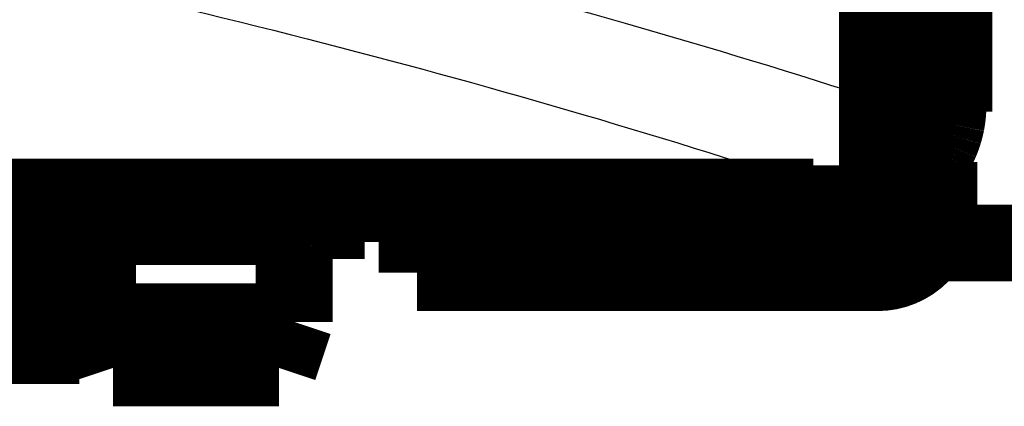
# Model space of a CAD drawing. Extents: x 5 to 414, y 3 to 295.
# Drawn here: x 152 to 158, y 59 to 61 of the extents above; entities that cross this region are included whole.
import ezdxf

# ---------------------------------------------------------------- set-up
doc = ezdxf.new("R2010")
doc.units = 0
doc.header["$MEASUREMENT"] = 0
doc.layers.add('1', color=7, linetype='CONTINUOUS')
doc.layers.add('204', color=7, linetype='CONTINUOUS')

msp = doc.modelspace()

# ---------------------------------------------------------------- linework, layer by layer
at = {"layer": '1', "color": 1, "linetype": 'CONTINUOUS', "const_width": 0.5}
msp.add_lwpolyline([(156.97517, 59.658428), (157.99802, 59.658428)], dxfattribs=at)
at = {"layer": '204', "color": 1, "linetype": 'CONTINUOUS', "const_width": 0.5}
for points in [[(157.09366, 102.58048), (157.09392, 59.864833)], [(157.59201, 60.514147), (157.59201, 90.974348)], [(157.36111, 90.93486), (157.36111, 60.553635)], [(157.5534, 90.93486), (157.5534, 60.553635)], [(157.36111, 60.553635), (157.5534, 60.553635)], [(157.5534, 60.553635), (157.59201, 60.514147)], [(157.49392, 59.864835), (157.49392, 60.185866)], [(156.67516, 59.958202), (58.51078, 59.958202)], [(156.9921, 59.914246), (156.9535, 59.953733)], [(145.47167, 59.914246), (156.9921, 59.914246)], [(153.7538, 59.914469), (153.7538, 59.804815)], [(154.09392, 59.664815), (154.09391, 59.914475)], [(157.49392, 59.864835), (157.09392, 59.864833)], [(157.09392, 59.864833), (157.09392, 59.664833)], [(146.53519, 59.789949), (152.00995, 59.789982)], [(151.69416, 59.590006), (151.69416, 59.789972)], [(153.40402, 59.844814), (151.90402, 59.844805)], [(153.30474, 59.804812), (153.7538, 59.804815)], [(153.29402, 59.764813), (152.01402, 59.764805)], [(152.01404, 59.764783), (152.01404, 59.144796)], [(153.29404, 59.144796), (153.29404, 59.764835)], [(157.09392, 59.664833), (154.09392, 59.664815)], [(154.09392, 59.464815), (154.09392, 59.664815)], [(157.09392, 59.664833), (157.09392, 59.464833)], [(152.01404, 59.590006), (146.53521, 59.589955)], [(154.09392, 59.464815), (157.09392, 59.464833)], [(151.22564, 59.189978), (152.05071, 59.189983)], [(152.01402, 59.144805), (153.29402, 59.144813)], [(152.01404, 59.144796), (152.11402, 58.844795)], [(153.194, 58.844795), (153.29404, 59.144796)], [(151.89414, 58.989982), (151.13527, 58.989977)], [(153.19402, 58.844812), (152.11402, 58.844806)]]:
    msp.add_lwpolyline(points, dxfattribs=at)
for points in [[(157.36111, 60.553635), (157.36041, 60.525235, -0.00862956), (157.35875, 60.496463, -0.00821622), (157.35609, 60.467289, -0.0081313), (157.35243, 60.437838, -0.00852806), (157.34768, 60.408237, -0.00877714), (157.34185, 60.378606, -0.00899434), (157.33488, 60.349065, -0.00921006), (157.32682, 60.31974, -0.00952687), (157.3176, 60.29078, -0.0098197), (157.30728, 60.262305, -0.010167), (157.29585, 60.234477, -0.01051266), (157.28336, 60.207403, -0.01090736), (157.26982, 60.181252, -0.01132673), (157.25532, 60.156111, -0.01178818), (157.23988, 60.132145, -0.01224445), (157.22359, 60.109414, -0.01266994), (157.20652, 60.088073, -0.01328555), (157.18874, 60.068147, -0.01402192), (157.17031, 60.049768, -0.01428395), (157.15144, 60.032941, -0.01397656), (157.13225, 60.017777, -0.01567119), (157.11242, 60.004196, -0.01882843), (157.09188, 59.992268, -0.01547202), (157.07242, 59.982072, -0.00688008), (157.0547, 59.973717, -0.02117454), (157.03218, 59.966497, -0.03733653), (156.99799, 59.959814, -0.01978291), (156.9535, 59.953733, -0.01099381)], [(157.5534, 60.553635), (157.55273, 60.525053, -0.01280033), (157.55062, 60.496091, -0.0121533), (157.54702, 60.466718, -0.01197107), (157.54193, 60.437061, -0.01247701), (157.53521, 60.407248, -0.01271547), (157.52688, 60.377406, -0.01287065), (157.51684, 60.347655, -0.01297176), (157.50516, 60.318124, -0.01317849), (157.49176, 60.288967, -0.01328787), (157.4767, 60.260307, -0.01343205), (157.45996, 60.232309, -0.013504), (157.44164, 60.205084, -0.01360164), (157.42174, 60.178804, -0.01365555), (157.40039, 60.153559, -0.0137252), (157.37761, 60.129518, -0.01371549), (157.35357, 60.106742, -0.01365187), (157.32834, 60.08539, -0.01372541), (157.30205, 60.065484, -0.01389042), (157.27476, 60.047164, -0.01353704), (157.24682, 60.030426, -0.0127203), (157.21839, 60.015386, -0.01368015), (157.18901, 60.001967, -0.0157191), (157.15857, 59.99024, -0.01237116), (157.12973, 59.980255, -0.00538964), (157.10345, 59.972108, -0.01618016), (157.07007, 59.965204, -0.02705965), (157.01941, 59.959066, -0.01386499), (156.9535, 59.953733, -0.00762286)], [(151.81233, 59.904887, 0.29846211), (151.90402, 59.844805)], [(153.40402, 59.844832), (153.40574, 59.844846, 0.00442719), (153.40747, 59.84489, 0.00433096), (153.40922, 59.844965, 0.00430851), (153.41098, 59.845071, 0.00437905), (153.41274, 59.84521, 0.00441346), (153.41452, 59.84538, 0.00443955), (153.4163, 59.845584, 0.00445844), (153.41809, 59.845821, 0.00449469), (153.41989, 59.846093, 0.00451669), (153.42169, 59.846398, 0.00454884), (153.42349, 59.846739, 0.00456903), (153.4253, 59.847115, 0.00460061), (153.42711, 59.847527, 0.00462018), (153.42893, 59.847974, 0.00465012), (153.43074, 59.848459, 0.00466867), (153.43255, 59.848979, 0.00469711), (153.43436, 59.849537, 0.00471464), (153.43617, 59.850131, 0.0047414), (153.43798, 59.850763, 0.00475783), (153.43978, 59.851432, 0.00478281), (153.44157, 59.852139, 0.00479808), (153.44336, 59.852883, 0.00482119), (153.44514, 59.853665, 0.00483522), (153.44691, 59.854484, 0.00485631), (153.44867, 59.85534, 0.00486908), (153.45042, 59.856234, 0.00488823), (153.45215, 59.857165, 0.00489948), (153.45388, 59.858132, 0.00491593), (153.45558, 59.859136, 0.00492648), (153.45727, 59.860176, 0.00494285), (153.45895, 59.861252, 0.00494915), (153.4606, 59.862363, 0.00495446), (153.46224, 59.863509, 0.00497058), (153.46385, 59.86469, 0.00500881), (153.46544, 59.865905, 0.00497781), (153.46701, 59.867152, 0.00487166), (153.46856, 59.868432, 0.00502271), (153.47008, 59.869745, 0.00548497), (153.47157, 59.87109, 0.00489552), (153.47305, 59.872462, 0.00306784), (153.4745, 59.87386, 0.00622262), (153.47589, 59.875306, 0.01551572), (153.47713, 59.876827, 0.02105226), (153.47822, 59.878428, 0.02336707), (153.47914, 59.880117, 0.02420186), (153.4799, 59.881886, 0.02350094), (153.4805, 59.883738, 0.0230233), (153.48093, 59.88567, 0.02269433), (153.48119, 59.887686, 0.02094323), (153.4813, 59.889767, 0.01842052), (153.48126, 59.891909, 0.01883709), (153.48103, 59.894166, 0.02042306), (153.48061, 59.89656, 0.01415204), (153.48011, 59.898851, 0.00485788), (153.47959, 59.900959, 0.01771102), (153.47857, 59.903809, 0.02552658), (153.47656, 59.90838, 0.01081885), (153.47366, 59.914475, 0.00539082)], [(157.09392, 59.464836, 0.41421356), (157.49392, 59.864839)], [(157.09392, 59.664836, 0.41421356), (157.29392, 59.864838)], [(152.01402, 59.764805, 0.41421356), (151.93402, 59.844805)], [(153.29404, 59.764835), (153.29406, 59.766729, -0.00615568), (153.29413, 59.768639, -0.00597775), (153.29424, 59.770565, -0.00593472), (153.2944, 59.772505, -0.00606626), (153.29462, 59.774458, -0.00613004), (153.29488, 59.776421, -0.00617711), (153.29519, 59.778394, -0.00621069), (153.29556, 59.780374, -0.00627591), (153.29598, 59.782359, -0.00631466), (153.29645, 59.784348, -0.00637073), (153.29698, 59.786338, -0.00640513), (153.29756, 59.788327, -0.00645863), (153.2982, 59.790312, -0.00649083), (153.29889, 59.792293, -0.00653954), (153.29964, 59.794267, -0.00656869), (153.30045, 59.79623, -0.0066127), (153.30131, 59.798181, -0.00663871), (153.30223, 59.800118, -0.00667755), (153.30321, 59.802038, -0.00670018), (153.30424, 59.803939, -0.00673356), (153.30533, 59.805818, -0.00675263), (153.30647, 59.807673, -0.00678025), (153.30767, 59.809502, -0.0067956), (153.30891, 59.811303, -0.00681724), (153.31021, 59.813072, -0.00682873), (153.31157, 59.814809, -0.00684416), (153.31297, 59.816509, -0.00685173), (153.31441, 59.818174, -0.00686086), (153.31591, 59.819798, -0.00686436), (153.31745, 59.821382, -0.00686724), (153.31903, 59.822921, -0.00686699), (153.32066, 59.824417, -0.00686339), (153.32232, 59.825866, -0.00685887), (153.32402, 59.827267, -0.00684887), (153.32576, 59.828618, -0.00684046), (153.32753, 59.82992, -0.00682421), (153.32933, 59.831169, -0.00681176), (153.33116, 59.832366, -0.00678912), (153.33302, 59.833508, -0.00677325), (153.3349, 59.834596, -0.00674567), (153.3368, 59.835629, -0.00672478), (153.33872, 59.836607, -0.00668795), (153.34066, 59.837527, -0.00666848), (153.34261, 59.838393, -0.00663883), (153.34458, 59.839201, -0.00659862), (153.34655, 59.839954, -0.00652036), (153.34853, 59.840649, -0.00653813), (153.35052, 59.84129, -0.00660246), (153.35251, 59.841873, -0.00640828), (153.3545, 59.842403, -0.00598353), (153.35648, 59.842877, -0.00648843), (153.35848, 59.843298, -0.0075521), (153.36052, 59.843667, -0.00584391), (153.36244, 59.843981, -0.00230628), (153.36417, 59.844239, -0.00788673), (153.36636, 59.844459, -0.01334565), (153.36969, 59.844657, -0.00668982), (153.37404, 59.844832, -0.00362806)]]:
    msp.add_lwpolyline(points, format="xyb", dxfattribs=at)
at = {"layer": '204', "color": 1, "linetype": 'CONTINUOUS'}
for points, knots in [([(157.19027, 60.556337), (156.13245, 60.901899), (153.88979, 61.549172), (150.18879, 62.370133), (146.20437, 63.024475), (143.4006, 63.340101), (141.97389, 63.465958)], [2.0844257, 2.0844257, 2.0844257, 2.0844257, 7.5940393, 13.103133, 18.612642, 24.121763, 24.121763, 24.121763, 24.121763]), ([(141.83012, 62.902115), (143.23238, 62.776285), (145.98809, 62.46066), (149.9042, 61.806317), (153.54175, 60.985356), (155.74597, 60.338084), (156.80157, 59.987225), (156.81749, 59.981924), (156.83337, 59.976595)], [2, 2, 2, 2, 7.5091208, 13.01863, 18.527723, 24.037337, 24.037337, 24.121763, 24.121763, 24.121763, 24.121763]), ([(157.19027, 60.556337), (157.18785, 60.526204), (157.18197, 60.480386), (157.16947, 60.419603), (157.15318, 60.35723), (157.13153, 60.296148), (157.10472, 60.237975), (157.07796, 60.188838), (157.04778, 60.143249), (157.00956, 60.096332), (156.97391, 60.060185), (156.93531, 60.02983), (156.89214, 60.00048), (156.85549, 59.984861), (156.83337, 59.976595)], [0, 0, 0, 0, 0.0004545327, 0.0006907778, 0.0009323187, 0.0014286441, 0.001682056, 0.00193783, 0.0023238979, 0.0025816044, 0.0029662066, 0.0032200559, 0.0034708308, 0.0039599758, 0.0039599758, 0.0039599758, 0.0039599758]), ([(157.59201, 60.514147), (157.59201, 60.417641), (157.5536, 60.262259), (157.42323, 60.083025), (157.244, 59.952655), (157.08862, 59.914248), (156.9921, 59.914246)], [0, 0, 0, 0, 0.0014296086, 0.0023536046, 0.003277606, 0.0047072091, 0.0047072091, 0.0047072091, 0.0047072091]), ([(156.83337, 59.976595), (156.82846, 59.97478), (156.81498, 59.972559), (156.7911, 59.967345), (156.75802, 59.962826), (156.72429, 59.95972), (156.69628, 59.958557), (156.68223, 59.958179), (156.67516, 59.958202)], [0, 0, 0, 0, 0.0001094684, 0.0002175778, 0.000428243, 0.0006375667, 0.0007431738, 0.0008493111, 0.0008493111, 0.0008493111, 0.0008493111]), ([(156.9535, 59.953733), (156.89768, 59.954634), (156.84171, 59.955532), (156.74884, 59.957012), (156.71203, 59.957596), (156.67516, 59.958202)], [2, 2, 2, 2, 2.6044884, 2.6044884, 3, 3, 3, 3]), ([(151.89412, 58.990005), (151.89454, 58.989981), (151.89887, 58.989977), (151.90626, 58.990338), (151.90721, 58.990381), (151.91489, 58.991019), (151.92236, 58.991935), (151.93131, 58.993347), (151.94492, 58.996354), (151.96222, 59.001479), (151.98368, 59.010553), (152.00568, 59.023319), (152.02665, 59.039372), (152.03929, 59.052083), (152.04147, 59.062487)], [0, 0, 0, 0, 0.035877891, 0.048892853, 0.071966712, 0.094642706, 0.10609233, 0.14673195, 0.17627323, 0.23652555, 0.31369043, 0.39245236, 0.47220996, 0.55848333, 0.55848333, 0.55848333, 0.55848333])]:
    msp.add_open_spline(points, degree=3, knots=knots, dxfattribs=at)
msp.add_open_spline([(157.36111, 60.553635), (157.30432, 60.554542), (157.24737, 60.555441), (157.19027, 60.556337)], degree=3, dxfattribs=at)

doc.saveas('drawing.dxf')
